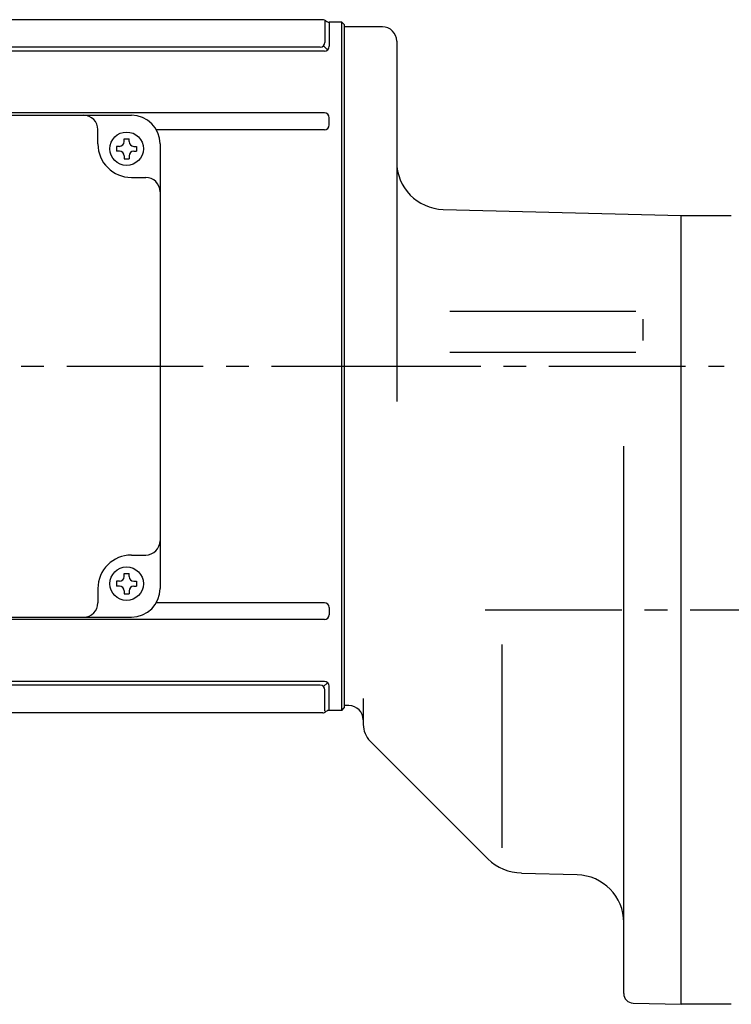
# Model space of a CAD drawing. Extents: x 179 to 1284, y 95 to 1043.
# Drawn here: x 328 to 477, y 162 to 368 of the extents above; entities that cross this region are included whole.
import ezdxf

# ---------------------------------------------------------------- set-up
doc = ezdxf.new("R2010")
doc.units = 0
doc.header["$LTSCALE"] = 3
doc.header["$MEASUREMENT"] = 0
doc.linetypes.add('sekkei(A2)', pattern=[14.2875, 9.525, -1.5875, 1.5875, -1.5875])
doc.layers.get('0').update_dxf_attribs({"linetype": 'CONTINUOUS'})
doc.layers.add('CENTER', color=3, linetype='sekkei(A2)')

# ---------------------------------------------------------------- blocks, each defined once
blk = doc.blocks.new('A$C0e15c42d')
for p, q in [((-4.46, 72.5), (-134.04, 72.5)), ((-4, 72.19), (-4, 67.74)), ((-3.13, 72), (-3.13, 66.93)), ((-3.13, 72), (-3.13, 66.93)), ((-0.5, 72), (-3.13, 72)), ((-0.5, -72), (-0.5, 72)), ((-0.5, 72), (0, 71.5)), ((0, 71.5), (0, -71.5)), ((-4.13, 65.93), (-134.37, 65.93)), ((-5, 66.74), (-133.5, 66.74)), ((-4.22, 66.94), (-3.52, 66.29)), ((-137.5, 52.5), (-44.5, 52.5)), ((-4.13, 53), (-134.37, 53)), ((-3.13, 50.47), (-3.13, 52)), ((-51.5, 46.5), (-51.5, 49.5)), ((-4.13, 49.47), (-39.28, 49.47)), ((-46, 47), (-46, 47.6)), ((-46, 47.6), (-45, 47.6)), ((-45, 47), (-45, 47.6)), ((-47, 46), (-47.6, 46)), ((-47.6, 46), (-47.6, 45)), ((-44, 46), (-43.4, 46)), ((-43.4, 46), (-43.4, 45)), ((-38.5, 46.5), (-38.5, -46.5)), ((-47, 45), (-47.6, 45)), ((-46, 44), (-46, 43.4)), ((-46, 43.4), (-45, 43.4)), ((-45, 44), (-45, 43.4)), ((-44, 45), (-43.4, 45)), ((-44.5, 39.5), (-41.5, 39.5)), ((-44.5, -39.5), (-41.5, -39.5)), ((-47, -45), (-47.6, -45)), ((-47.6, -45), (-47.6, -46)), ((-46, -44), (-46, -43.4)), ((-46, -43.4), (-45, -43.4)), ((-45, -44), (-45, -43.4)), ((-44, -45), (-43.4, -45)), ((-43.4, -45), (-43.4, -46)), ((-51.5, -46.5), (-51.5, -49.5)), ((-47, -46), (-47.6, -46)), ((-46, -47), (-46, -47.6)), ((-45, -47), (-45, -47.6)), ((-44, -46), (-43.4, -46)), ((-46, -47.6), (-45, -47.6)), ((-4.13, -49.47), (-39.28, -49.47)), ((-3.13, -50.47), (-3.13, -52)), ((-137.5, -52.5), (-44.5, -52.5)), ((-4.13, -53), (-134.37, -53)), ((-4.13, -65.93), (-134.37, -65.93)), ((-5, -66.74), (-133.5, -66.74)), ((-4.22, -66.94), (-3.52, -66.29)), ((-4, -72.19), (-4, -67.74)), ((-3.13, -72), (-3.13, -66.93)), ((-0.5, -72), (-3.13, -72)), ((-0.5, -72), (0, -71.5)), ((-4.46, -72.5), (-134.04, -72.5))]:
    blk.add_line(p, q)
for centre in [(-45.5, 45.5), (-45.5, -45.5)]:
    blk.add_circle(centre, 3.5)
for centre, radius, start, end in [((-4.46, 71.5), 1, 48.5904, 90), ((-3.13, 73), 1, 228.5904, 270), ((-5, 67.74), 1, 270, 0), ((-4.13, 66.93), 1, 270, 0), ((-54.5, 49.5), 3, 0, 90), ((-44.5, 46.5), 6, 0, 90), ((-4.13, 52), 1, 0, 90), ((-4.13, 50.47), 1, 270, 0), ((-44.5, 46.5), 7, 180, 270), ((-47, 47), 1, 270, 0), ((-44, 47), 1, 180, 270), ((-47, 44), 1, 0, 90), ((-44, 44), 1, 90, 180), ((-41.5, 36.5), 3, 0, 90), ((-41.5, -36.5), 3, 270, 0), ((-44.5, -46.5), 7, 90, 180), ((-47, -44), 1, 270, 0), ((-44, -44), 1, 180, 270), ((-47, -47), 1, 0, 90), ((-44, -47), 1, 90, 180), ((-44.5, -46.5), 6, 270, 0), ((-54.5, -49.5), 3, 270, 0), ((-4.13, -50.47), 1, 0, 90), ((-4.13, -52), 1, 270, 0), ((-5, -67.74), 1, 0, 90), ((-4.13, -66.93), 1, 0, 90), ((-3.13, -73), 1, 90, 131.4096), ((-4.46, -71.5), 1, 270, 311.4096)]:
    blk.add_arc(centre, radius, start, end)
at = {"layer": 'CENTER'}
blk.add_line((-143.76, 0), (6.24, 0), dxfattribs=at)

msp = doc.modelspace()

# ---------------------------------------------------------------- linework, layer by layer
for p, q in [((395.85, 367.5), (395.85, 224.5)), ((395.85, 367), (395.85, 225)), ((403.85, 367), (395.85, 367)), ((406.85, 364), (406.85, 288.62)), ((416.59, 328.8), (466.35, 327.5)), ((466.35, 327.5), (476.85, 327.5)), ((466.35, 162.5), (466.35, 327.5)), ((456.91, 307.45), (417.99, 307.45)), ((458.35, 305.84), (458.35, 301.39)), ((417.99, 298.91), (456.91, 298.91)), ((454.35, 164.76), (454.35, 279.25)), ((428.85, 237.75), (428.85, 195.25)), ((396.85, 225), (395.85, 225)), ((399.85, 226.5), (399.85, 221.07)), ((401.32, 217.54), (425.92, 192.93)), ((444.61, 189.59), (432.99, 189.89)), ((456.3, 162.76), (466.35, 162.5)), ((476.85, 162.5), (466.35, 162.5))]:
    msp.add_line(p, q)
for centre, radius, start, end in [((403.85, 364), 3, 0, 90), ((416.85, 338.8), 10, 180, 268.4998), ((396.85, 222), 3, 0, 90), ((404.85, 221.07), 5, 180, 225.001), ((432.99, 200), 10, 225.0006, 270), ((444.35, 179.59), 10, 0, 88.4998), ((456.35, 164.76), 2, 180, 268.5013)]:
    msp.add_arc(centre, radius, start, end)
at = {"layer": 'CENTER'}
for p, q in [((395.85, 296), (475.39, 296)), ((425.37, 245), (511.51, 245))]:
    msp.add_line(p, q, dxfattribs=at)

# ---------------------------------------------------------------- block references
msp.add_blockref('A$C0e15c42d', (395.85, 296))

doc.saveas('drawing.dxf')
